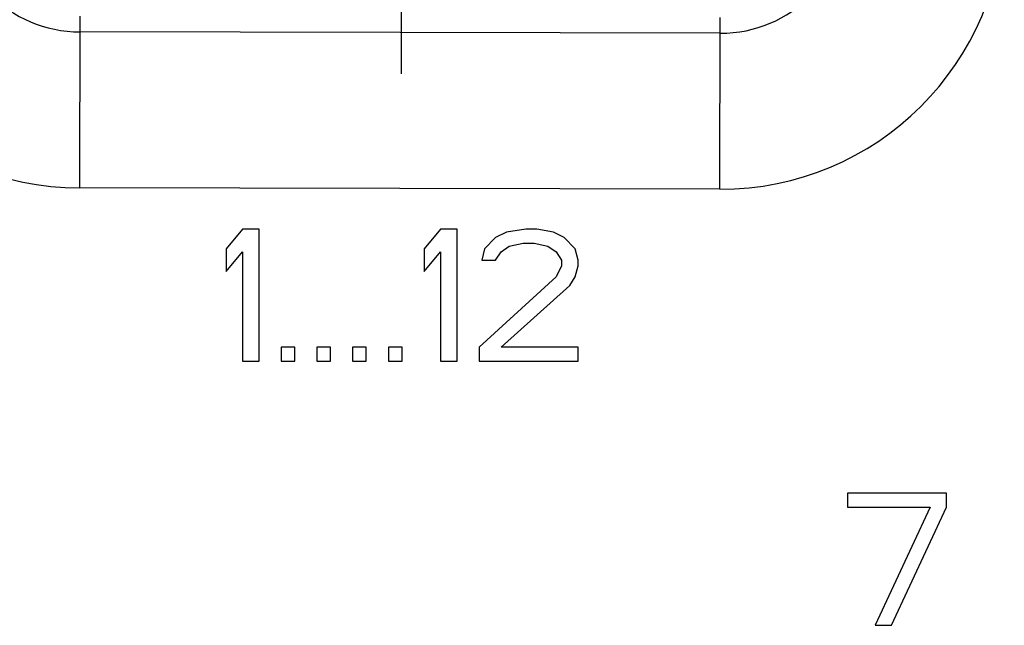
# Model space of a CAD drawing. Units: millimetres. Extents: x 0 to 420, y 0 to 297.
# Drawn here: x 104 to 119, y 213 to 222 of the extents above; entities that cross this region are included whole.
import ezdxf

# ---------------------------------------------------------------- set-up
doc = ezdxf.new("R2010")
doc.units = ezdxf.units.MM
doc.header["$LTSCALE"] = 23.1
doc.linetypes.add('CENTER', pattern=[0.6, 0.375, -0.075, 0.075, -0.075])
doc.layers.get('0').update_dxf_attribs({"linetype": 'CONTINUOUS'})
doc.layers.add('BEZUGSACHSEN', color=7, linetype='CONTINUOUS')

msp = doc.modelspace()

# ---------------------------------------------------------------- linework, layer by layer
at = {"color": 9, "linetype": 'CONTINUOUS'}
for p, q in [((105.117, 219.78), (105.122, 222.38)), ((114.817, 219.76), (114.822, 222.36)), ((114.822, 222.123), (105.122, 222.143))]:
    msp.add_line(p, q, dxfattribs=at)
at = {"color": 7, "linetype": 'CONTINUOUS'}
for p, q in [((114.817, 219.76), (105.117, 219.78)), ((107.583, 219.154), (107.333, 218.856)), ((107.833, 219.154), (107.583, 219.154)), ((107.833, 217.154), (107.833, 219.154)), ((110.583, 219.154), (110.333, 218.856)), ((110.833, 219.154), (110.583, 219.154)), ((110.833, 217.154), (110.833, 219.154)), ((111.417, 219.027), (111.25, 218.856)), ((111.583, 219.112), (111.417, 219.027)), ((111.875, 219.154), (111.583, 219.112)), ((112.042, 219.154), (111.875, 219.154)), ((112.292, 219.112), (112.042, 219.154)), ((112.458, 219.027), (112.292, 219.112)), ((112.625, 218.856), (112.458, 219.027)), ((111.5, 218.814), (111.625, 218.899)), ((111.625, 218.899), (111.833, 218.942)), ((111.833, 218.942), (112, 218.942)), ((112, 218.942), (112.208, 218.899)), ((112.208, 218.899), (112.333, 218.814)), ((107.333, 218.856), (107.333, 218.516)), ((107.333, 218.516), (107.583, 218.814)), ((107.583, 218.814), (107.583, 217.154)), ((110.333, 218.856), (110.333, 218.516)), ((110.333, 218.516), (110.583, 218.814)), ((110.583, 218.814), (110.583, 217.154)), ((111.25, 218.856), (111.208, 218.686)), ((111.417, 218.686), (111.5, 218.814)), ((112.333, 218.814), (112.417, 218.686)), ((112.667, 218.686), (112.625, 218.856)), ((111.208, 218.686), (111.417, 218.686)), ((112.417, 218.601), (112.333, 218.431)), ((112.417, 218.686), (112.417, 218.601)), ((112.625, 218.431), (112.667, 218.601)), ((112.667, 218.601), (112.667, 218.686)), ((112.333, 218.431), (111.167, 217.367)), ((112.542, 218.303), (112.625, 218.431)), ((111.5, 217.367), (112.542, 218.303)), ((108.167, 217.367), (108.167, 217.154)), ((108.375, 217.367), (108.167, 217.367)), ((108.375, 217.154), (108.375, 217.367)), ((108.708, 217.367), (108.708, 217.154)), ((108.917, 217.367), (108.708, 217.367)), ((108.917, 217.154), (108.917, 217.367)), ((109.25, 217.367), (109.25, 217.154)), ((109.458, 217.367), (109.25, 217.367)), ((109.458, 217.154), (109.458, 217.367)), ((109.792, 217.367), (109.792, 217.154)), ((110, 217.367), (109.792, 217.367)), ((110, 217.154), (110, 217.367)), ((111.167, 217.367), (111.167, 217.154)), ((112.667, 217.367), (111.5, 217.367)), ((112.667, 217.154), (112.667, 217.367)), ((107.583, 217.154), (107.833, 217.154)), ((108.167, 217.154), (108.375, 217.154)), ((108.708, 217.154), (108.917, 217.154)), ((109.25, 217.154), (109.458, 217.154)), ((109.792, 217.154), (110, 217.154)), ((110.583, 217.154), (110.833, 217.154)), ((111.167, 217.154), (112.667, 217.154)), ((118.25, 215.154), (116.75, 215.154)), ((116.75, 215.154), (116.75, 214.942)), ((118.25, 214.942), (118.25, 215.154)), ((116.75, 214.942), (118, 214.942)), ((118, 214.942), (117.167, 213.154)), ((117.417, 213.154), (118.25, 214.942)), ((117.167, 213.154), (117.417, 213.154))]:
    msp.add_line(p, q, dxfattribs=at)
for centre, start, end in [((105.126, 224.08), 179.8841, 269.8841), ((114.826, 224.06), 269.8841, 359.8841)]:
    msp.add_arc(centre, 4.3, start, end, dxfattribs=at)
at = {"color": 9, "linetype": 'CONTINUOUS'}
for centre, start, end in [((105.125, 224.08), 179.8841, 269.8841), ((114.825, 224.06), 269.8841, 359.8841)]:
    msp.add_arc(centre, 1.937, start, end, dxfattribs=at)
at = {"layer": 'BEZUGSACHSEN', "color": 7, "linetype": 'CENTER'}
msp.add_line((109.988, 230.17), (109.988, 221.345), dxfattribs=at)

doc.saveas('drawing.dxf')
